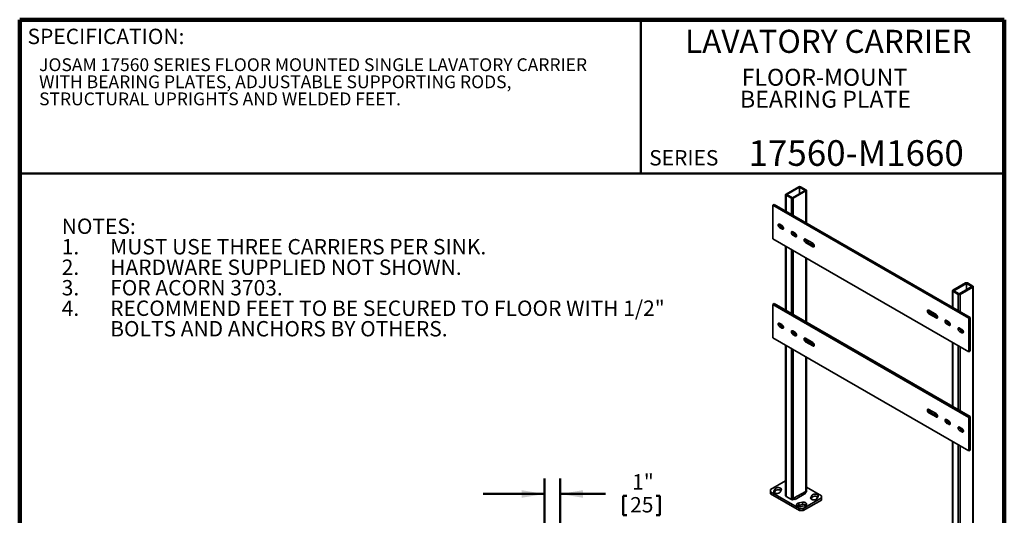
# Model space of a CAD drawing. Units: inches. Extents: x 0.2 to 8.4, y 0.1 to 10.9.
# Drawn here: x 0.4 to 8.4, y 6.9 to 10.9 of the extents above; entities that cross this region are included whole.
import ezdxf

# ---------------------------------------------------------------- set-up
doc = ezdxf.new("R2010")
doc.units = ezdxf.units.IN
doc.header["$MEASUREMENT"] = 0
doc.layers.add('WALL', color=7, linetype='Continuous', lineweight=50)
doc.styles.add('SLDTEXTSTYLE1', font='TXT', dxfattribs={"width": 0.605})
doc.dimstyles.new('SLDDIMSTYLE2', dxfattribs={"dimtxt": 0.121338, "dimasz": 0.1875, "dimexe": 0, "dimexo": 0.0625, "dimgap": 0.030334, "dimtad": 0, "dimtih": 1, "dimtoh": 1, "dimlfac": 8, "dimrnd": 1e-09, "dimzin": 12, "dimdsep": 46, "dimlunit": 5, "dimtxsty": 'SLDTEXTSTYLE1', "dimsah": 1, "dimcen": 0.09, "dimadec": 0, "dimazin": 3, "dimtfac": 1, "dimtdec": 3, "dimtmove": 0, "dimatfit": 0, "dimfxl": 0, "dimfrac": 2, "dimtolj": 1, "dimtzin": 12, "dimarcsym": 0})

# ---------------------------------------------------------------- blocks, each defined once
blk = doc.blocks.new('SW_NOTE_1')
at = {"color": 0, "linetype": 'Continuous', "lineweight": 18, "char_height": 0.137795, "attachment_point": 2, "style": 'SLDTEXTSTYLE1'}
for s, insert in [('FLOOR-MOUNT', (0.6825, 0.1776)), ('BEARING PLATE', (0.6906, -0.0004))]:
    blk.add_mtext(s, dxfattribs=dict(at, insert=insert))
blk = doc.blocks.new('SW_NOTE_2')
at = {"color": 0, "linetype": 'Continuous', "lineweight": 18, "char_height": 0.104167, "attachment_point": 1, "style": 'SLDTEXTSTYLE1'}
for s, insert in [('JOSAM 17560 SERIES FLOOR MOUNTED SINGLE LAVATORY CARRIER', (0, 0.1343)), ('WITH BEARING PLATES, ADJUSTABLE SUPPORTING RODS,', (0, -0.0046)), ('STRUCTURAL UPRIGHTS AND WELDED FEET.', (0, -0.1435))]:
    blk.add_mtext(s, dxfattribs=dict(at, insert=insert))
blk = doc.blocks.new('SW_NOTE_3')
at = {"layer": 'WALL', "color": 0, "char_height": 0.125, "attachment_point": 1, "style": 'SLDTEXTSTYLE1'}
for s, insert in [('NOTES:', (0, 0.1611)), ('1.', (0, -0.0055)), ('MUST USE THREE CARRIERS PER SINK.', (0.3937, -0.0055)), ('2.', (0, -0.1722)), ('HARDWARE SUPPLIED NOT SHOWN.', (0.3937, -0.1722)), ('3.', (0, -0.3389)), ('FOR ACORN 3703.', (0.3937, -0.3389)), ('4.', (0, -0.5055)), ('RECOMMEND FEET TO BE SECURED TO FLOOR WITH 1/2"', (0.3937, -0.5055)), ('BOLTS AND ANCHORS BY OTHERS.', (0.3937, -0.6722))]:
    blk.add_mtext(s, dxfattribs=dict(at, insert=insert))
blk = doc.blocks.new('_D_6')
at = {"layer": 'WALL'}
for p, q in [((4.6638, 6.1775), (4.6638, 7.2063)), ((4.7888, 6.1775), (4.7888, 7.2063)), ((4.6638, 7.0813), (4.1638, 7.0813)), ((4.7888, 7.0813), (5.1569, 7.0813)), ((5.3027, 7.0674), (5.3027, 6.909)), ((5.3027, 7.0674), (5.3304, 7.0674)), ((5.5988, 7.0674), (5.571, 7.0674)), ((5.5988, 7.0674), (5.5988, 6.909)), ((5.3027, 6.909), (5.3304, 6.909)), ((5.5988, 6.909), (5.571, 6.909))]:
    blk.add_line(p, q, dxfattribs=at)
for points in [[(4.6638, 7.0813), (4.4763, 7.1126), (4.4763, 7.0501)], [(4.7888, 7.0813), (4.9763, 7.0501), (4.9763, 7.1126)]]:
    blk.add_solid(points, dxfattribs=at)
at = {"layer": 'WALL', "char_height": 0.125, "attachment_point": 1, "style": 'SLDTEXTSTYLE1'}
for s, insert in [('1"', (5.3748, 7.2425)), ('25', (5.3582, 7.0561))]:
    blk.add_mtext(s, dxfattribs=dict(at, insert=insert))

msp = doc.modelspace()

# ---------------------------------------------------------------- linework, layer by layer
at = {"color": 7, "linetype": 'Continuous', "lineweight": 100}
for p, q in [((8.3984375, 10.9375), (0.3984375, 10.9375)), ((0.3984375, 0.0625), (0.3984375, 10.9375)), ((8.3984375, 0.0625), (8.3984375, 10.9375))]:
    msp.add_line(p, q, dxfattribs=at)
at = {"color": 7, "linetype": 'Continuous', "lineweight": 50}
for p, q in [((5.4453125, 10.9375), (5.4453125, 9.6875)), ((0.3984375, 9.6875), (8.3984375, 9.6875))]:
    msp.add_line(p, q, dxfattribs=at)
at = {"color": 7, "linetype": 'Continuous', "lineweight": 35}
for p, q in [((6.7281498, 9.57933608), (6.62503007, 9.51980632)), ((6.73551555, 9.57508393), (6.63239581, 9.51555417)), ((6.67658992, 9.49004145), (6.77970966, 9.54957121)), ((6.68395567, 9.4857893), (6.7870754, 9.54531905)), ((6.77970966, 9.54957121), (6.73551555, 9.57508393)), ((6.73551555, 9.57508393), (6.73551555, 9.52405842)), ((6.78707535, 9.55382333), (6.74288124, 9.57933605)), ((6.79012633, 9.28415664), (6.79012633, 9.5495712)), ((6.62197913, 9.51555417), (6.62197913, 9.38122601)), ((6.62503011, 9.51130204), (6.66922422, 9.48578933)), ((6.63239581, 9.51555417), (6.67658992, 9.49004145)), ((6.51822747, 9.42836416), (6.52927601, 9.43474235)), ((6.51822747, 9.42836416), (6.51822747, 9.15618391)), ((8.10921776, 8.50990501), (6.51822747, 9.42836416)), ((8.12026631, 8.5162832), (6.52927601, 9.43474235)), ((6.59188441, 9.26370195), (6.57347019, 9.27433225)), ((6.57347019, 9.24643376), (6.58451874, 9.25281195)), ((6.57347019, 9.24643376), (6.59188441, 9.23580346)), ((6.58451874, 9.25281195), (6.60293296, 9.24218165)), ((6.59188441, 9.23580346), (6.60293296, 9.24218165)), ((6.60293296, 9.24218165), (6.60392337, 9.24165685)), ((6.69868706, 9.2020461), (6.68027277, 9.21267644)), ((6.51822747, 9.15618391), (8.10921776, 8.23772476)), ((6.68027277, 9.18477795), (6.69132131, 9.19115614)), ((6.68027277, 9.18477795), (6.69868706, 9.17414761)), ((6.69132131, 9.19115614), (6.7097356, 9.1805258)), ((6.69868706, 9.17414761), (6.7097356, 9.1805258)), ((6.7097356, 9.1805258), (6.71072594, 9.18000103)), ((6.8423181, 9.11912966), (6.78339254, 9.15314666)), ((6.78339254, 9.12524817), (6.79444109, 9.13162636)), ((6.78339254, 9.12524817), (6.8423181, 9.09123117)), ((6.79012633, 9.13503741), (6.79012633, 9.14925938)), ((6.79444109, 9.13162636), (6.85336665, 9.09760936)), ((6.62197913, 9.09628931), (6.62197913, 8.57545981)), ((6.8423181, 9.09123117), (6.85336665, 9.09760936)), ((6.85336665, 9.09760936), (6.85435702, 9.09708457)), ((6.79012633, 8.47839044), (6.79012633, 8.99921994)), ((7.97726712, 8.73316307), (7.97726712, 8.59883491)), ((8.08343779, 8.79694498), (7.98031806, 8.73741522)), ((7.9803181, 8.72891094), (8.02451221, 8.70339823)), ((8.09080353, 8.79269283), (7.98768379, 8.73316307)), ((7.98768379, 8.73316307), (8.03187798, 8.70765031)), ((8.03187798, 8.70765031), (8.13499764, 8.76718011)), ((8.03924365, 8.7033982), (8.14236338, 8.76292795)), ((8.13499764, 8.76718011), (8.09080353, 8.79269283)), ((8.09080353, 8.79269283), (8.09080353, 8.74166732)), ((8.14236334, 8.77143223), (8.09816923, 8.79694495)), ((8.14236338, 8.76292795), (8.14236338, 6.31330546)), ((8.14541432, 6.31755761), (8.14541432, 8.7671801)), ((6.51822747, 8.62259796), (6.52927601, 8.62897615)), ((8.10921776, 7.70413881), (6.51822747, 8.62259796)), ((6.51822747, 8.62259796), (6.51822747, 8.35041771)), ((8.12026631, 7.710517), (6.52927601, 8.62897615)), ((7.84405269, 8.54084059), (7.78512713, 8.57485759)), ((7.78512713, 8.5469591), (7.79617568, 8.55333729)), ((7.78512713, 8.5469591), (7.84405269, 8.5129421)), ((7.79617568, 8.55333729), (7.85510124, 8.51932029)), ((7.84405269, 8.5129421), (7.85510124, 8.51932029)), ((7.85510124, 8.51932029), (7.85609161, 8.5187955)), ((7.94717247, 8.48131081), (7.92875818, 8.49194115)), ((8.10921776, 8.50990501), (8.12026631, 8.5162832)), ((8.10921776, 8.23772476), (8.10921776, 8.50990501)), ((8.12026631, 8.24410295), (8.12026631, 8.5162832)), ((6.59188441, 8.45793591), (6.57347019, 8.46856621)), ((6.57347019, 8.44066772), (6.58451874, 8.44704591)), ((6.57347019, 8.44066772), (6.59188441, 8.43003742)), ((6.58451874, 8.44704591), (6.60293296, 8.43641561)), ((6.59188441, 8.43003742), (6.60293296, 8.43641561)), ((6.60293296, 8.43641561), (6.60392337, 8.43589081)), ((6.69868706, 8.39628006), (6.68027277, 8.4069104)), ((7.92875818, 8.46404266), (7.93980672, 8.47042085)), ((7.92875818, 8.46404266), (7.94717247, 8.45341232)), ((7.93980672, 8.47042085), (7.95822101, 8.45979051)), ((7.94717247, 8.45341232), (7.95822101, 8.45979051)), ((7.95822101, 8.45979051), (7.95921135, 8.45926575)), ((8.05397504, 8.419655), (8.03556082, 8.4302853)), ((8.03556082, 8.40238681), (8.04660937, 8.408765)), ((8.03556082, 8.40238681), (8.05397504, 8.39175651)), ((8.04660937, 8.408765), (8.06502359, 8.3981347)), ((6.51822747, 8.35041771), (8.10921776, 7.43195856)), ((6.68027277, 8.37901191), (6.69132131, 8.3853901)), ((6.68027277, 8.37901191), (6.69868706, 8.36838157)), ((6.69132131, 8.3853901), (6.7097356, 8.37475976)), ((6.69868706, 8.36838157), (6.7097356, 8.37475976)), ((6.7097356, 8.37475976), (6.71072594, 8.37423499)), ((6.8423181, 8.31336362), (6.78339254, 8.34738062)), ((6.78339254, 8.31948213), (6.79444109, 8.32586032)), ((6.79012633, 8.32927129), (6.79012633, 8.34349318)), ((6.79444109, 8.32586032), (6.85336665, 8.29184332)), ((8.05397504, 8.39175651), (8.06502359, 8.3981347)), ((8.06502359, 8.3981347), (8.06601393, 8.39760993)), ((6.62197913, 8.29052319), (6.62197913, 7.06593168)), ((6.78339254, 8.31948213), (6.8423181, 8.28546513)), ((6.8423181, 8.28546513), (6.85336665, 8.29184332)), ((6.85336665, 8.29184332), (6.85435702, 8.29131853)), ((7.97726712, 8.31389821), (7.97726712, 7.79306871)), ((8.10921776, 8.23772476), (8.12026631, 8.24410295)), ((6.79012633, 7.09994871), (6.79012633, 8.19345382)), ((7.84405269, 7.73507455), (7.78512713, 7.76909155)), ((7.78512713, 7.74119306), (7.79617568, 7.74757125)), ((7.78512713, 7.74119306), (7.84405269, 7.70717606)), ((7.79617568, 7.74757125), (7.85510124, 7.71355425)), ((7.84405269, 7.70717606), (7.85510124, 7.71355425)), ((7.85510124, 7.71355425), (7.85609161, 7.71302946)), ((7.94717247, 7.67554477), (7.92875818, 7.68617511)), ((8.10921776, 7.70413881), (8.12026631, 7.710517)), ((8.10921776, 7.43195856), (8.10921776, 7.70413881)), ((8.12026631, 7.43833675), (8.12026631, 7.710517)), ((7.92875818, 7.65827662), (7.93980672, 7.66465481)), ((7.92875818, 7.65827662), (7.94717247, 7.64764628)), ((7.93980672, 7.66465481), (7.95822101, 7.65402447)), ((7.94717247, 7.64764628), (7.95822101, 7.65402447)), ((7.95822101, 7.65402447), (7.95921135, 7.65349971)), ((8.05397504, 7.61388896), (8.03556082, 7.62451926)), ((8.03556082, 7.59662077), (8.04660937, 7.60299896)), ((8.04660937, 7.60299896), (8.06502359, 7.59236866)), ((8.03556082, 7.59662077), (8.05397504, 7.58599047)), ((8.05397504, 7.58599047), (8.06502359, 7.59236866)), ((8.06502359, 7.59236866), (8.06601393, 7.59184389)), ((7.97726712, 7.50813209), (7.97726712, 6.28354058)), ((8.10921776, 7.43195856), (8.12026631, 7.43833675)), ((6.62197913, 7.18748204), (6.49981327, 7.11695719)), ((6.53629464, 7.12233384), (6.52715803, 7.10508187)), ((6.53629464, 7.10532258), (6.53629464, 7.12233384)), ((6.9122922, 7.0659317), (6.79012632, 7.13645656)), ((6.49981327, 7.11695719), (6.49981323, 7.09994871)), ((6.49981323, 7.09994871), (6.7355155, 6.96388068)), ((6.49981323, 7.09994871), (6.49981323, 7.08293744)), ((6.49981323, 7.08293744), (6.7355155, 6.94686942)), ((6.52973909, 7.09294427), (6.53629464, 7.10532258)), ((6.5769656, 7.0962911), (6.58610221, 7.11354307)), ((6.62503011, 7.06167955), (6.66922422, 7.03616683)), ((6.68395567, 7.03616681), (6.69132136, 7.04041893)), ((6.7797097, 7.09995007), (6.69132136, 7.04892456)), ((6.69132136, 7.04892456), (6.69132136, 7.04041893)), ((6.69868703, 7.03616682), (6.69132136, 7.04892456)), ((6.69132136, 7.04041893), (6.69868703, 7.03616682)), ((6.78707538, 7.08719232), (6.69868703, 7.03616682)), ((6.76497828, 6.96388069), (6.91229219, 7.0489232)), ((6.78707538, 7.08719232), (6.7797097, 7.09995007)), ((6.78339285, 7.09357067), (6.7870754, 7.09569656)), ((6.83513986, 7.06958929), (6.82600325, 7.05233732)), ((6.82858438, 7.04019967), (6.83513986, 7.05257802)), ((6.83513986, 7.05257802), (6.83513986, 7.06958929)), ((6.87581079, 7.04354656), (6.88494744, 7.06079851)), ((6.91229219, 7.0489232), (6.9122922, 7.0659317)), ((6.91229219, 7.03191193), (6.91229219, 7.0489232)), ((6.75906421, 7.01369423), (6.72917968, 7.00841978)), ((6.72917968, 6.99140851), (6.72917968, 7.00841978)), ((6.72917968, 6.99140851), (6.75906421, 6.99668297)), ((6.7355155, 6.96388068), (6.76497828, 6.96388069)), ((6.7355155, 6.94686942), (6.7355155, 6.96388068)), ((6.7444074, 6.97966648), (6.7742919, 6.98494095)), ((6.75906421, 6.99668297), (6.75906421, 7.01369423)), ((6.76497828, 6.94686942), (6.91229219, 7.03191193)), ((6.76497828, 6.96388069), (6.76497828, 6.94686942)), ((6.76497828, 6.94686942), (6.7355155, 6.94686942))]:
    msp.add_line(p, q, dxfattribs=at)
at = {"color": 8, "linetype": 'Continuous', "lineweight": 35}
for p, q in [((6.7870754, 9.54531905), (6.7870754, 9.28591794)), ((6.62503011, 9.51130204), (6.62503011, 9.37946468)), ((6.66922422, 9.48578933), (6.66922422, 9.35395197)), ((6.68395567, 9.4857893), (6.68395567, 9.34544769)), ((6.68395567, 9.21055044), (6.68395567, 9.19830143)), ((6.7870754, 9.15102068), (6.7870754, 9.13877184)), ((6.62503011, 9.09452798), (6.62503011, 8.57369848)), ((6.66922422, 9.06901526), (6.66922422, 8.54818577)), ((6.68395567, 9.06051099), (6.68395567, 8.53968149)), ((6.7870754, 9.00098123), (6.7870754, 8.48015174)), ((7.9803181, 8.72891094), (7.9803181, 8.59707358)), ((8.02451221, 8.70339823), (8.02451221, 8.57156087)), ((8.03924365, 8.7033982), (8.03924365, 8.56305659)), ((6.68395567, 8.40478424), (6.68395567, 8.39253539)), ((8.03924365, 8.42815934), (8.03924365, 8.41591033)), ((6.7870754, 8.34525448), (6.7870754, 8.33300564)), ((6.62503011, 8.28876186), (6.62503011, 7.06167955)), ((6.66922422, 8.26324914), (6.66922422, 7.03616683)), ((6.68395567, 8.25474487), (6.68395567, 7.03616681)), ((7.9803181, 8.31213688), (7.9803181, 7.79130738)), ((8.02451221, 8.28662416), (8.02451221, 7.76579467)), ((8.03924365, 8.27811989), (8.03924365, 7.75729039)), ((6.7870754, 8.19521511), (6.7870754, 7.09569656)), ((8.03924365, 7.62239313), (8.03924365, 7.61014429)), ((7.9803181, 7.50637076), (7.9803181, 6.27928845)), ((8.02451221, 7.48085804), (8.02451221, 6.25377573)), ((8.03924365, 7.47235377), (8.03924365, 6.25377571)), ((6.52715803, 7.09629111), (6.52715803, 7.10508187)), ((6.82600325, 7.04354656), (6.82600325, 7.05233732))]:
    msp.add_line(p, q, dxfattribs=at)
at = {"color": 7, "linetype": 'Continuous', "lineweight": 35, "flags": 128}
for points in [[(6.7870754, 9.54531905), (6.78813694, 9.5460366), (6.78899097, 9.54684118), (6.78961652, 9.54771295), (6.78999808, 9.5486305), (6.79012633, 9.5495712), (6.78999808, 9.55051191), (6.7896165, 9.55142946), (6.78899103, 9.55230121), (6.78813693, 9.5531058), (6.78707535, 9.55382333)], [(6.62503007, 9.51980632), (6.62396853, 9.51908878), (6.62311443, 9.51828424), (6.62248895, 9.51741243), (6.62210738, 9.51649488), (6.62197913, 9.51555417), (6.62210738, 9.51461347), (6.6224889, 9.51369596), (6.62311444, 9.51282417), (6.62396854, 9.51201958), (6.62503011, 9.51130204)], [(6.57347019, 9.27433225), (6.57201414, 9.2750711), (6.5705793, 9.27559587), (6.56918665, 9.27589861), (6.56785649, 9.27597525), (6.56660812, 9.27582439), (6.56545987, 9.27544841), (6.56442839, 9.27485283), (6.56352876, 9.27404622), (6.56277412, 9.2730403), (6.56217545, 9.27184981), (6.56174146, 9.27049223), (6.56147853, 9.26898705), (6.56139045, 9.2673565), (6.56147853, 9.26562425), (6.56174146, 9.26381565), (6.56217545, 9.26195685), (6.56277412, 9.26007531), (6.56352876, 9.25819809), (6.56442839, 9.25635279), (6.56545987, 9.25456613), (6.56660812, 9.2528644), (6.56785649, 9.25127238), (6.56918665, 9.24981309), (6.5705793, 9.24850806), (6.57201414, 9.24737604), (6.57347019, 9.24643376)], [(6.59188441, 9.23580346), (6.59334047, 9.23506461), (6.5947753, 9.23454001), (6.59616796, 9.23423711), (6.59749818, 9.23416059), (6.59874655, 9.23431128), (6.5998948, 9.23468727), (6.60092628, 9.23528301), (6.60182591, 9.23608962), (6.60258056, 9.23709554), (6.60317923, 9.23828587), (6.60361314, 9.23964364), (6.60387614, 9.24114863), (6.60396416, 9.24277922), (6.60387614, 9.24451143), (6.60361314, 9.24632023), (6.60317923, 9.24817883), (6.60258056, 9.25006053), (6.60182591, 9.25193775), (6.60092628, 9.25378305), (6.5998948, 9.25556954), (6.59874655, 9.25727128), (6.59749818, 9.25886346), (6.59616796, 9.26032263), (6.5947753, 9.26162782), (6.59334047, 9.26275967), (6.59188441, 9.26370195)], [(6.68027277, 9.21267644), (6.67881671, 9.21341529), (6.67738195, 9.21394001), (6.67598929, 9.21424275), (6.67465907, 9.21431943), (6.6734107, 9.21416858), (6.67226245, 9.21379259), (6.67123097, 9.21319702), (6.67033134, 9.2123904), (6.66957669, 9.21138449), (6.66897802, 9.210194), (6.66854404, 9.20883642), (6.6682811, 9.20733124), (6.66819302, 9.20570068), (6.6682811, 9.20396843), (6.66854404, 9.20215983), (6.66897802, 9.20030103), (6.66957669, 9.19841949), (6.67033134, 9.19654228), (6.67123097, 9.19469697), (6.67226245, 9.19291032), (6.6734107, 9.19120859), (6.67465907, 9.18961656), (6.67598929, 9.18815724), (6.67738195, 9.18685221), (6.67881671, 9.18572023), (6.68027277, 9.18477795)], [(6.69868706, 9.17414761), (6.70014311, 9.17340876), (6.70157788, 9.17288419), (6.70297053, 9.1725813), (6.70430076, 9.17250478), (6.70554912, 9.17265547), (6.70669738, 9.17303146), (6.70772885, 9.17362719), (6.70862848, 9.17443381), (6.70938313, 9.17543972), (6.7099818, 9.17663005), (6.71041579, 9.17798779), (6.71067872, 9.17949281), (6.7107668, 9.18112336), (6.71067872, 9.18285561), (6.71041579, 9.18466437), (6.7099818, 9.18652302), (6.70938313, 9.18840472), (6.70862848, 9.19028193), (6.70772885, 9.19212724), (6.70669738, 9.19391373), (6.70554912, 9.19561546), (6.70430076, 9.19720765), (6.70297053, 9.19866681), (6.70157788, 9.199972), (6.70014311, 9.20110382), (6.69868706, 9.2020461)], [(6.78339254, 9.15314666), (6.78193648, 9.15388551), (6.78050165, 9.15441028), (6.77910899, 9.15471301), (6.7777788, 9.15478967), (6.77653044, 9.15463882), (6.77538219, 9.15426283), (6.77435071, 9.15366726), (6.77345111, 9.15286063), (6.77269647, 9.15185471), (6.77209776, 9.15066424), (6.77166381, 9.14930664), (6.77140088, 9.14780146), (6.7713128, 9.14617091), (6.77140088, 9.14443866), (6.77166381, 9.14263006), (6.77209776, 9.14077127), (6.77269647, 9.13888971), (6.77345111, 9.1370125), (6.77435071, 9.13516721), (6.77538219, 9.13338056), (6.77653044, 9.13167883), (6.7777788, 9.1300868), (6.77910899, 9.1286275), (6.78050165, 9.12732247), (6.78193648, 9.12619045), (6.78339254, 9.12524817)], [(6.8423181, 9.09123117), (6.84377416, 9.09049232), (6.84520896, 9.08996774), (6.84660161, 9.08966484), (6.84793184, 9.08958832), (6.84918017, 9.08973903), (6.85032846, 9.090115), (6.8513599, 9.09071075), (6.85225953, 9.09151737), (6.85301418, 9.09252328), (6.85361285, 9.09371361), (6.85404683, 9.09507135), (6.85430977, 9.09657637), (6.85439785, 9.09820693), (6.85430977, 9.09993918), (6.85404683, 9.10174794), (6.85361285, 9.10360658), (6.85301418, 9.10548828), (6.85225953, 9.10736549), (6.8513599, 9.1092108), (6.85032846, 9.11099727), (6.84918017, 9.11269902), (6.84793184, 9.11429119), (6.84660161, 9.11575035), (6.84520896, 9.11705554), (6.84377416, 9.11818738), (6.8423181, 9.11912966)], [(7.98031806, 8.73741522), (7.97925652, 8.73669768), (7.97840249, 8.7358931), (7.97777693, 8.73502133), (7.97739537, 8.73410378), (7.97726712, 8.73316307), (7.97739537, 8.73222237), (7.97777696, 8.73130482), (7.97840242, 8.73043306), (7.97925652, 8.72962848), (7.9803181, 8.72891094)], [(8.14236338, 8.76292795), (8.14342492, 8.7636455), (8.14427902, 8.76445004), (8.1449045, 8.76532185), (8.14528607, 8.7662394), (8.14541432, 8.7671801), (8.14528607, 8.76812081), (8.14490455, 8.76903832), (8.14427902, 8.76991011), (8.14342492, 8.7707147), (8.14236334, 8.77143223)], [(7.78512713, 8.57485759), (7.78367107, 8.57559644), (7.78223628, 8.57612119), (7.78084362, 8.57642392), (7.77951339, 8.5765006), (7.77826506, 8.57634973), (7.77711678, 8.57597376), (7.77608533, 8.57537817), (7.7751857, 8.57457156), (7.77443106, 8.57356564), (7.77383238, 8.57237515), (7.7733984, 8.57101757), (7.77313547, 8.56951239), (7.77304739, 8.56788184), (7.77313547, 8.56614959), (7.7733984, 8.56434099), (7.77383238, 8.56248218), (7.77443106, 8.56060064), (7.7751857, 8.55872343), (7.77608533, 8.55687812), (7.77711678, 8.55509149), (7.77826506, 8.55338974), (7.77951339, 8.55179773), (7.78084362, 8.55033841), (7.78223628, 8.54903338), (7.78367107, 8.54790138), (7.78512713, 8.5469591)], [(7.84405269, 8.5129421), (7.84550875, 8.51220325), (7.84694358, 8.51167865), (7.84833624, 8.51137575), (7.84966643, 8.51129925), (7.85091479, 8.51144994), (7.85206305, 8.51182593), (7.85309453, 8.51242166), (7.85399412, 8.5132283), (7.85474877, 8.51423421), (7.85534747, 8.51542453), (7.85578142, 8.51678228), (7.85604436, 8.5182873), (7.85613244, 8.51991786), (7.85604436, 8.52165011), (7.85578142, 8.52345887), (7.85534747, 8.52531749), (7.85474877, 8.52719921), (7.85399412, 8.52907642), (7.85309453, 8.53092171), (7.85206305, 8.5327082), (7.85091479, 8.53440993), (7.84966643, 8.53600212), (7.84833624, 8.53746126), (7.84694358, 8.53876645), (7.84550875, 8.53989831), (7.84405269, 8.54084059)], [(7.92875818, 8.49194115), (7.92730212, 8.49268), (7.92586736, 8.49320473), (7.9244747, 8.49350747), (7.92314447, 8.49358415), (7.92189611, 8.49343329), (7.92074786, 8.4930573), (7.91971638, 8.49246173), (7.91881675, 8.49165512), (7.9180621, 8.4906492), (7.91746343, 8.48945871), (7.91702945, 8.48810113), (7.91676651, 8.48659595), (7.91667843, 8.4849654), (7.91676651, 8.48323315), (7.91702945, 8.48142455), (7.91746343, 8.47956575), (7.9180621, 8.47768421), (7.91881675, 8.47580699), (7.91971638, 8.47396169), (7.92074786, 8.47217503), (7.92189611, 8.4704733), (7.92314447, 8.46888128), (7.9244747, 8.46742195), (7.92586736, 8.46611692), (7.92730212, 8.46498494), (7.92875818, 8.46404266)], [(7.94717247, 8.45341232), (7.94862852, 8.45267347), (7.95006329, 8.45214891), (7.95145594, 8.45184601), (7.95278617, 8.45176949), (7.95403453, 8.45192018), (7.95518279, 8.45229617), (7.95621426, 8.45289191), (7.95711389, 8.45369852), (7.95786854, 8.45470444), (7.95846721, 8.45589477), (7.95890119, 8.4572525), (7.95916413, 8.45875753), (7.95925221, 8.46038808), (7.95916413, 8.46212033), (7.95890119, 8.46392909), (7.95846721, 8.46578773), (7.95786854, 8.46766943), (7.95711389, 8.46954665), (7.95621426, 8.47139195), (7.95518279, 8.47317844), (7.95403453, 8.47488018), (7.95278617, 8.47647236), (7.95145594, 8.47793153), (7.95006329, 8.47923672), (7.94862852, 8.48036853), (7.94717247, 8.48131081)], [(6.57347019, 8.46856621), (6.57201414, 8.46930506), (6.5705793, 8.46982967), (6.56918665, 8.47013256), (6.56785649, 8.47020905), (6.56660812, 8.47005835), (6.56545987, 8.46968236), (6.56442839, 8.46908663), (6.56352876, 8.46828002), (6.56277412, 8.4672741), (6.56217545, 8.46608377), (6.56174146, 8.46472603), (6.56147853, 8.46322101), (6.56139045, 8.46159046), (6.56147853, 8.45985821), (6.56174146, 8.45804945), (6.56217545, 8.45619081), (6.56277412, 8.45430911), (6.56352876, 8.45243189), (6.56442839, 8.45058659), (6.56545987, 8.44879993), (6.56660812, 8.44709836), (6.56785649, 8.44550618), (6.56918665, 8.44404705), (6.5705793, 8.44274186), (6.57201414, 8.44161), (6.57347019, 8.44066772)], [(6.59188441, 8.43003742), (6.59334047, 8.42929857), (6.5947753, 8.42877381), (6.59616796, 8.42847107), (6.59749818, 8.42839439), (6.59874655, 8.42854524), (6.5998948, 8.42892107), (6.60092628, 8.4295168), (6.60182591, 8.43032342), (6.60258056, 8.43132934), (6.60317923, 8.43251983), (6.60361314, 8.43387744), (6.60387614, 8.43538259), (6.60396416, 8.43701318), (6.60387614, 8.43874539), (6.60361314, 8.44055403), (6.60317923, 8.44241279), (6.60258056, 8.44429433), (6.60182591, 8.44617155), (6.60092628, 8.44801685), (6.5998948, 8.4498035), (6.59874655, 8.45150524), (6.59749818, 8.45309726), (6.59616796, 8.45455658), (6.5947753, 8.45586162), (6.59334047, 8.45699363), (6.59188441, 8.45793591)], [(6.68027277, 8.4069104), (6.67881671, 8.40764925), (6.67738195, 8.40817381), (6.67598929, 8.40847671), (6.67465907, 8.40855323), (6.6734107, 8.40840254), (6.67226245, 8.40802655), (6.67123097, 8.40743082), (6.67033134, 8.4066242), (6.66957669, 8.40561829), (6.66897802, 8.40442795), (6.66854404, 8.40307022), (6.6682811, 8.4015652), (6.66819302, 8.39993464), (6.6682811, 8.39820239), (6.66854404, 8.39639363), (6.66897802, 8.39453499), (6.66957669, 8.39265329), (6.67033134, 8.39077608), (6.67123097, 8.38893077), (6.67226245, 8.38714412), (6.6734107, 8.38544255), (6.67465907, 8.38385036), (6.67598929, 8.3823912), (6.67738195, 8.38108601), (6.67881671, 8.37995419), (6.68027277, 8.37901191)], [(8.03556082, 8.4302853), (8.03410477, 8.43102415), (8.03266993, 8.43154891), (8.03127728, 8.43185165), (8.02994705, 8.43192833), (8.02869869, 8.43177748), (8.02755043, 8.43140149), (8.02651895, 8.43080592), (8.02561932, 8.4299993), (8.02486468, 8.42899339), (8.02426601, 8.4278029), (8.02383209, 8.42644528), (8.02356909, 8.42494014), (8.02348108, 8.42330954), (8.02356909, 8.42157733), (8.02383209, 8.41976869), (8.02426601, 8.41790993), (8.02486468, 8.41602839), (8.02561932, 8.41415118), (8.02651895, 8.41230587), (8.02755043, 8.41051922), (8.02869869, 8.40881749), (8.02994705, 8.40722546), (8.03127728, 8.40576614), (8.03266993, 8.40446111), (8.03410477, 8.40332909), (8.03556082, 8.40238681)], [(8.05397504, 8.39175651), (8.0554311, 8.39101766), (8.05686593, 8.39049305), (8.05825859, 8.39019016), (8.05958874, 8.39011368), (8.06083711, 8.39026437), (8.06198536, 8.39064036), (8.06301684, 8.39123609), (8.06391647, 8.3920427), (8.06467112, 8.39304862), (8.06526979, 8.39423895), (8.06570377, 8.39559669), (8.0659667, 8.39710171), (8.06605479, 8.39873226), (8.0659667, 8.40046451), (8.06570377, 8.40227327), (8.06526979, 8.40413192), (8.06467112, 8.40601362), (8.06391647, 8.40789083), (8.06301684, 8.40973614), (8.06198536, 8.41152263), (8.06083711, 8.41322436), (8.05958874, 8.41481655), (8.05825859, 8.41627567), (8.05686593, 8.41758086), (8.0554311, 8.41871272), (8.05397504, 8.419655)], [(6.69868706, 8.36838157), (6.70014311, 8.36764272), (6.70157788, 8.36711799), (6.70297053, 8.36681526), (6.70430076, 8.36673858), (6.70554912, 8.36688943), (6.70669738, 8.36726526), (6.70772885, 8.36786099), (6.70862848, 8.3686676), (6.70938313, 8.36967352), (6.7099818, 8.37086401), (6.71041579, 8.37222159), (6.71067872, 8.37372677), (6.7107668, 8.37535732), (6.71067872, 8.37708957), (6.71041579, 8.37889817), (6.7099818, 8.38075698), (6.70938313, 8.38263852), (6.70862848, 8.38451573), (6.70772885, 8.38636104), (6.70669738, 8.38814769), (6.70554912, 8.38984942), (6.70430076, 8.39144145), (6.70297053, 8.39290077), (6.70157788, 8.3942058), (6.70014311, 8.39533778), (6.69868706, 8.39628006)], [(6.78339254, 8.34738062), (6.78193648, 8.34811947), (6.78050165, 8.34864408), (6.77910899, 8.34894697), (6.7777788, 8.34902347), (6.77653044, 8.34887278), (6.77538219, 8.34849679), (6.77435071, 8.34790106), (6.77345111, 8.34709442), (6.77269647, 8.34608851), (6.77209776, 8.3448982), (6.77166381, 8.34354044), (6.77140088, 8.34203542), (6.7713128, 8.34040487), (6.77140088, 8.33867261), (6.77166381, 8.33686386), (6.77209776, 8.33500523), (6.77269647, 8.33312351), (6.77345111, 8.3312463), (6.77435071, 8.32940101), (6.77538219, 8.32761436), (6.77653044, 8.32591279), (6.7777788, 8.3243206), (6.77910899, 8.32286146), (6.78050165, 8.32155627), (6.78193648, 8.32042441), (6.78339254, 8.31948213)], [(6.8423181, 8.28546513), (6.84377416, 8.28472628), (6.84520896, 8.28420154), (6.84660161, 8.2838988), (6.84793184, 8.28382212), (6.84918017, 8.28397299), (6.85032846, 8.2843488), (6.8513599, 8.28494455), (6.85225953, 8.28575117), (6.85301418, 8.28675708), (6.85361285, 8.28794757), (6.85404683, 8.28930515), (6.85430977, 8.29081033), (6.85439785, 8.29244089), (6.85430977, 8.29417314), (6.85404683, 8.29598174), (6.85361285, 8.29784054), (6.85301418, 8.29972208), (6.85225953, 8.30159929), (6.8513599, 8.3034446), (6.85032846, 8.30523123), (6.84918017, 8.30693298), (6.84793184, 8.30852499), (6.84660161, 8.30998431), (6.84520896, 8.31128934), (6.84377416, 8.31242134), (6.8423181, 8.31336362)], [(7.78512713, 7.76909155), (7.78367107, 7.7698304), (7.78223628, 7.77035499), (7.78084362, 7.77065788), (7.77951339, 7.7707344), (7.77826506, 7.77058369), (7.77711678, 7.77020772), (7.77608533, 7.76961197), (7.7751857, 7.76880536), (7.77443106, 7.76779944), (7.77383238, 7.76660911), (7.7733984, 7.76525137), (7.77313547, 7.76374635), (7.77304739, 7.7621158), (7.77313547, 7.76038355), (7.7733984, 7.75857479), (7.77383238, 7.75671614), (7.77443106, 7.75483444), (7.7751857, 7.75295723), (7.77608533, 7.75111192), (7.77711678, 7.74932529), (7.77826506, 7.7476237), (7.77951339, 7.74603153), (7.78084362, 7.74457237), (7.78223628, 7.74326718), (7.78367107, 7.74213534), (7.78512713, 7.74119306)], [(7.84405269, 7.70717606), (7.84550875, 7.70643721), (7.84694358, 7.70591245), (7.84833624, 7.70560971), (7.84966643, 7.70553305), (7.85091479, 7.7056839), (7.85206305, 7.70605973), (7.85309453, 7.70665546), (7.85399412, 7.7074621), (7.85474877, 7.70846801), (7.85534747, 7.70965848), (7.85578142, 7.71101608), (7.85604436, 7.71252126), (7.85613244, 7.71415182), (7.85604436, 7.71588407), (7.85578142, 7.71769267), (7.85534747, 7.71955145), (7.85474877, 7.72143301), (7.85399412, 7.72331022), (7.85309453, 7.72515551), (7.85206305, 7.72694216), (7.85091479, 7.72864389), (7.84966643, 7.73023592), (7.84833624, 7.73169522), (7.84694358, 7.73300025), (7.84550875, 7.73413227), (7.84405269, 7.73507455)], [(7.92875818, 7.68617511), (7.92730212, 7.68691396), (7.92586736, 7.68743853), (7.9244747, 7.68774142), (7.92314447, 7.68781794), (7.92189611, 7.68766725), (7.92074786, 7.68729126), (7.91971638, 7.68669553), (7.91881675, 7.68588892), (7.9180621, 7.684883), (7.91746343, 7.68369267), (7.91702945, 7.68233493), (7.91676651, 7.68082991), (7.91667843, 7.67919936), (7.91676651, 7.67746711), (7.91702945, 7.67565835), (7.91746343, 7.67379971), (7.9180621, 7.67191801), (7.91881675, 7.67004079), (7.91971638, 7.66819548), (7.92074786, 7.66640883), (7.92189611, 7.66470726), (7.92314447, 7.66311508), (7.9244747, 7.66165591), (7.92586736, 7.66035072), (7.92730212, 7.6592189), (7.92875818, 7.65827662)], [(7.94717247, 7.64764628), (7.94862852, 7.64690743), (7.95006329, 7.64638271), (7.95145594, 7.64607997), (7.95278617, 7.64600329), (7.95403453, 7.64615414), (7.95518279, 7.64652997), (7.95621426, 7.6471257), (7.95711389, 7.64793232), (7.95786854, 7.64893824), (7.95846721, 7.65012873), (7.95890119, 7.6514863), (7.95916413, 7.65299149), (7.95925221, 7.65462204), (7.95916413, 7.65635429), (7.95890119, 7.65816289), (7.95846721, 7.66002169), (7.95786854, 7.66190323), (7.95711389, 7.66378045), (7.95621426, 7.66562575), (7.95518279, 7.6674124), (7.95403453, 7.66911413), (7.95278617, 7.67070616), (7.95145594, 7.67216548), (7.95006329, 7.67347052), (7.94862852, 7.67460249), (7.94717247, 7.67554477)], [(8.03556082, 7.62451926), (8.03410477, 7.62525811), (8.03266993, 7.62578271), (8.03127728, 7.62608561), (8.02994705, 7.62616213), (8.02869869, 7.62601144), (8.02755043, 7.62563545), (8.02651895, 7.62503972), (8.02561932, 7.6242331), (8.02486468, 7.62322718), (8.02426601, 7.62203685), (8.02383209, 7.62067908), (8.02356909, 7.6191741), (8.02348108, 7.6175435), (8.02356909, 7.61581129), (8.02383209, 7.61400249), (8.02426601, 7.61214389), (8.02486468, 7.61026219), (8.02561932, 7.60838498), (8.02651895, 7.60653967), (8.02755043, 7.60475302), (8.02869869, 7.60305145), (8.02994705, 7.60145926), (8.03127728, 7.6000001), (8.03266993, 7.59869491), (8.03410477, 7.59756305), (8.03556082, 7.59662077)], [(8.05397504, 7.58599047), (8.0554311, 7.58525162), (8.05686593, 7.58472685), (8.05825859, 7.58442412), (8.05958874, 7.58434748), (8.06083711, 7.58449833), (8.06198536, 7.58487416), (8.06301684, 7.58546989), (8.06391647, 7.5862765), (8.06467112, 7.58728242), (8.06526979, 7.58847291), (8.06570377, 7.58983049), (8.0659667, 7.59133567), (8.06605479, 7.59296622), (8.0659667, 7.59469847), (8.06570377, 7.59650707), (8.06526979, 7.59836588), (8.06467112, 7.60024742), (8.06391647, 7.60212463), (8.06301684, 7.60396994), (8.06198536, 7.60575659), (8.06083711, 7.60745832), (8.05958874, 7.60905035), (8.05825859, 7.61050963), (8.05686593, 7.61181466), (8.0554311, 7.61294668), (8.05397504, 7.61388896)], [(6.58610221, 7.11354307), (6.58672853, 7.11497342), (6.58710903, 7.11643229), (6.58724003, 7.11790566), (6.5871202, 7.11937936), (6.5867507, 7.1208392), (6.58613517, 7.12227107), (6.58527948, 7.12366122), (6.58419187, 7.12499626), (6.58288281, 7.12626334), (6.58136491, 7.12745025), (6.57965279, 7.12854556), (6.57776292, 7.12953873), (6.57571361, 7.13042013), (6.57352444, 7.13118137), (6.57121662, 7.13181504), (6.56881229, 7.13231509), (6.56633462, 7.13267669), (6.56380747, 7.13289636), (6.56125526, 7.13297194), (6.55870246, 7.13290277), (6.55617367, 7.13268949), (6.55369331, 7.13233414), (6.55128519, 7.13184017), (6.54897257, 7.13121229), (6.5467777, 7.13045659), (6.54472174, 7.1295803), (6.54282438, 7.12859195), (6.54110404, 7.12750095), (6.53957715, 7.12631791), (6.53825856, 7.12505413), (6.53716088, 7.12372182), (6.53629464, 7.12233384)], [(6.52715803, 7.10508187), (6.52653164, 7.10365156), (6.52615114, 7.10219269), (6.52602022, 7.10071928), (6.52614004, 7.09924559), (6.52650947, 7.09778578), (6.52712508, 7.09635387), (6.52798076, 7.09496372), (6.52906838, 7.09362868), (6.53037744, 7.0923616), (6.53189533, 7.09117469), (6.53360745, 7.09007939), (6.53549725, 7.08908625), (6.53754664, 7.08820481), (6.53973574, 7.08744361), (6.54204362, 7.0868099), (6.54444795, 7.08630985), (6.54692562, 7.08594825), (6.54945271, 7.08572862), (6.55200498, 7.085653), (6.55455778, 7.08572217), (6.55708657, 7.08593545), (6.55956693, 7.0862908), (6.56197498, 7.08678481), (6.5642876, 7.08741268), (6.56648247, 7.08816839), (6.5685385, 7.08904464), (6.57043579, 7.09003303), (6.5721562, 7.09112399), (6.57368303, 7.09230707), (6.57500168, 7.09357081), (6.57609936, 7.09490312), (6.5769656, 7.0962911)], [(6.53629464, 7.10532258), (6.53716088, 7.10671055), (6.53825856, 7.10804286), (6.53957715, 7.10930665), (6.54110404, 7.11048969), (6.54282438, 7.11158068), (6.54472174, 7.11256904), (6.5467777, 7.11344532), (6.54897257, 7.11420103), (6.55128519, 7.1148289), (6.55369331, 7.11532287), (6.55617367, 7.11567823), (6.55870246, 7.1158915), (6.56125526, 7.11596068), (6.56380747, 7.1158851), (6.56633462, 7.11566542), (6.56881229, 7.11530382), (6.57121662, 7.11480377), (6.57352444, 7.1141701), (6.57571361, 7.11340886), (6.57776292, 7.11252746), (6.57965279, 7.11153429), (6.58136491, 7.11043898), (6.58288281, 7.10925207), (6.58352111, 7.10866944)], [(6.82600325, 7.05233732), (6.82537687, 7.05090701), (6.82499643, 7.0494481), (6.82486544, 7.04797473), (6.82498526, 7.04650103), (6.82535476, 7.04504119), (6.8259703, 7.04360932), (6.82682598, 7.04221917), (6.8279136, 7.04088412), (6.82922266, 7.03961705), (6.83074056, 7.03843014), (6.83245267, 7.03733483), (6.83434251, 7.03634168), (6.83639186, 7.03546026), (6.83858099, 7.03469904), (6.84088885, 7.03406535), (6.84329318, 7.0335653), (6.84577084, 7.0332037), (6.84829796, 7.03298404), (6.85085024, 7.03290842), (6.85340301, 7.03297762), (6.85593179, 7.03319089), (6.85841216, 7.03354625), (6.86082024, 7.03404024), (6.86313286, 7.03466811), (6.86532773, 7.03542382), (6.86738373, 7.03630008), (6.86928105, 7.03728846), (6.87100142, 7.03837943), (6.87252829, 7.03956249), (6.87384691, 7.04082626), (6.87494458, 7.04215857), (6.87581079, 7.04354656)], [(6.88494744, 7.06079851), (6.88557379, 7.06222885), (6.88595429, 7.06368772), (6.88608525, 7.06516111), (6.88596542, 7.0666348), (6.88559597, 7.06809462), (6.88498039, 7.06952652), (6.88412471, 7.07091666), (6.88303709, 7.07225171), (6.88172803, 7.07351879), (6.88021013, 7.0747057), (6.87849801, 7.075801), (6.87660822, 7.07679413), (6.87455883, 7.07767558), (6.87236966, 7.07843681), (6.87006184, 7.07907049), (6.86765752, 7.07957053), (6.86517985, 7.07993213), (6.86265269, 7.08015181), (6.86010048, 7.08022739), (6.85754768, 7.08015822), (6.8550189, 7.07994494), (6.85253854, 7.07958959), (6.85013042, 7.07909561), (6.8478178, 7.07846774), (6.84562293, 7.07771203), (6.84356696, 7.07683575), (6.8416696, 7.0758474), (6.83994927, 7.0747564), (6.83842244, 7.07357332), (6.83710378, 7.07230957), (6.83600611, 7.07097726), (6.83513986, 7.06958929)], [(6.83513986, 7.05257802), (6.83600611, 7.053966), (6.83710378, 7.05529831), (6.83842244, 7.05656205), (6.83994927, 7.05774513), (6.8416696, 7.05883613), (6.84356696, 7.05982448), (6.84562293, 7.06070077), (6.8478178, 7.06145648), (6.85013042, 7.06208435), (6.85253854, 7.06257832), (6.8550189, 7.06293367), (6.85754768, 7.06314695), (6.86010048, 7.06321612), (6.86265269, 7.06314054), (6.86517985, 7.06292087), (6.86765752, 7.06255927), (6.87006184, 7.06205922), (6.87236966, 7.06142555), (6.87455883, 7.06066431), (6.87660822, 7.05978287), (6.87849801, 7.05878973), (6.88021013, 7.05769443), (6.88172803, 7.05650752), (6.88236633, 7.05592488)], [(6.72917968, 7.00841978), (6.72677538, 7.00791971), (6.7244675, 7.00728603), (6.72227839, 7.00652479), (6.72022901, 7.00564337), (6.71833915, 7.00465024), (6.71662708, 7.00355492), (6.71510915, 7.00236804), (6.71380009, 7.00110096), (6.71271246, 6.99976592), (6.71185678, 6.99837574), (6.71124123, 6.99694386), (6.71087178, 6.99548402), (6.71075196, 6.99401032), (6.71088288, 6.99253696), (6.71126341, 6.99107806), (6.71188979, 6.98964774), (6.71275599, 6.98825975), (6.71385366, 6.98692747), (6.7151723, 6.98566369), (6.71669918, 6.98448061), (6.71841952, 6.98338965), (6.72031684, 6.98240127), (6.72237286, 6.981525), (6.72456774, 6.9807693), (6.72688035, 6.98014143), (6.72928842, 6.97964746), (6.7317688, 6.97929209), (6.73429756, 6.97907881), (6.73685035, 6.97900963), (6.73940261, 6.97908523), (6.74192973, 6.97930489), (6.7444074, 6.97966648)], [(6.7742919, 6.98494095), (6.77669623, 6.985441), (6.77900411, 6.98607468), (6.78119325, 6.9868359), (6.7832426, 6.98771734), (6.78513243, 6.98871049), (6.78684453, 6.98980579), (6.78836242, 6.9909927), (6.78967149, 6.99225977), (6.79075911, 6.99359481), (6.79161483, 6.99498497), (6.79223039, 6.99641685), (6.79259983, 6.99787669), (6.79271969, 6.99935037), (6.7925887, 7.00082377), (6.7922082, 7.00228265), (6.79158182, 7.00371297), (6.79071562, 7.00510096), (6.78961792, 7.00643326), (6.78829931, 7.00769702), (6.78677247, 7.00888008), (6.7850521, 7.00997106), (6.78315477, 7.01095944), (6.78109876, 7.01183571), (6.77890388, 7.01259141), (6.77659126, 7.01321928), (6.77418319, 7.01371326), (6.77170284, 7.0140686), (6.76917405, 7.0142819), (6.76662126, 7.01435108), (6.76406904, 7.01427546), (6.76154185, 7.01405584), (6.75906421, 7.01369423)]]:
    msp.add_lwpolyline(points, dxfattribs=at)
at = {"color": 7, "linetype": 'Continuous', "lineweight": 35}
for centre, radius, start, end in [((6.7355155, 9.56525218), 0.01589369, 62.390809946, 117.60899601), ((6.67658997, 9.49987347), 0.01589394, 242.391275504, 297.608530453), ((6.59816981, 9.27457662), 0.02569149, 179.374476808, 237.90354827), ((6.70497246, 9.21292085), 0.02569156, 179.374563398, 237.90346168), ((6.80809227, 9.15339113), 0.02569163, 179.374657124, 237.903462732), ((8.09080348, 8.7828608), 0.01589394, 62.391275504, 117.608530453), ((8.03187795, 8.71748209), 0.01589369, 242.390809946, 297.60899601), ((7.80982694, 8.57510211), 0.02569172, 179.374764797, 237.903355058), ((7.95345787, 8.49218556), 0.02569156, 179.374563398, 237.90346168), ((6.59816952, 8.46881042), 0.0256912, 179.374471831, 237.903902393), ((6.70497217, 8.40715465), 0.02569127, 179.374558423, 237.903815802), ((8.06026066, 8.43052987), 0.02569177, 179.374837441, 237.903377192), ((6.80809198, 8.34762493), 0.02569134, 179.374652148, 237.903816854), ((7.80982666, 7.76933591), 0.02569143, 179.374759821, 237.903709181), ((7.95345758, 7.68641936), 0.02569127, 179.374558423, 237.903815802), ((8.06026037, 7.62476367), 0.02569148, 179.374832466, 237.903731314), ((6.62917837, 7.16656283), 0.00972639, 137.746857953, 222.253350256), ((6.62726657, 7.06650488), 0.00531842, 186.187129212, 245.133074507), ((6.78495742, 7.10043682), 0.00519191, 294.075363587, 354.605392495), ((6.67658997, 7.05025098), 0.01589394, 242.391275504, 297.608530453), ((6.73366734, 6.96152201), 0.03022156, 98.539550661, 127.378051445), ((6.7668734, 6.96038442), 0.03712907, 55.035467415, 102.141431954)]:
    msp.add_arc(centre, radius, start, end, dxfattribs=at)

# ---------------------------------------------------------------- block references
at = {"color": 7, "linetype": 'Continuous', "lineweight": 18}
for name, p in [('SW_NOTE_2', (0.55618448, 10.48916684)), ('SW_NOTE_1', (6.25514295, 10.36036608))]:
    msp.add_blockref(name, p, dxfattribs=at)
at = {"layer": 'WALL'}
msp.add_blockref('SW_NOTE_3', (0.73993841, 9.15952198), dxfattribs=at)

# ---------------------------------------------------------------- texts
at = {"color": 7, "linetype": 'Continuous', "lineweight": 0, "char_height": 0.125, "attachment_point": 1, "style": 'SLDTEXTSTYLE1'}
for s, insert in [('SPECIFICATION:', (0.46220652, 10.86398487)), ('SERIES', (5.51315873, 9.8771275))]:
    msp.add_mtext(s, dxfattribs=dict(at, insert=insert))
at = {"color": 7, "linetype": 'Continuous', "lineweight": 18, "attachment_point": 2, "style": 'SLDTEXTSTYLE1'}
for s, insert, char_height in [('LAVATORY CARRIER', (6.96841094, 10.8551068), 0.1875), ('17560-M1660', (7.19472068, 9.9574813), 0.2083333333)]:
    msp.add_mtext(s, dxfattribs=dict(at, insert=insert, char_height=char_height))

# ---------------------------------------------------------------- dimensions: what is measured, and where the dimension line sits
at = {"layer": 'WALL'}
dim = msp.add_linear_dim(base=(4.78884777, 7.08134792), p1=(4.66384777, 6.1149851), p2=(4.78884777, 6.1149851), dimstyle='SLDDIMSTYLE2', dxfattribs=at)
dim.commit()
dim.dimension.update_dxf_attribs({"geometry": '_D_6', "text_midpoint": (5.45071486, 7.08134792), "dimtype": 160})

doc.saveas('drawing.dxf')
